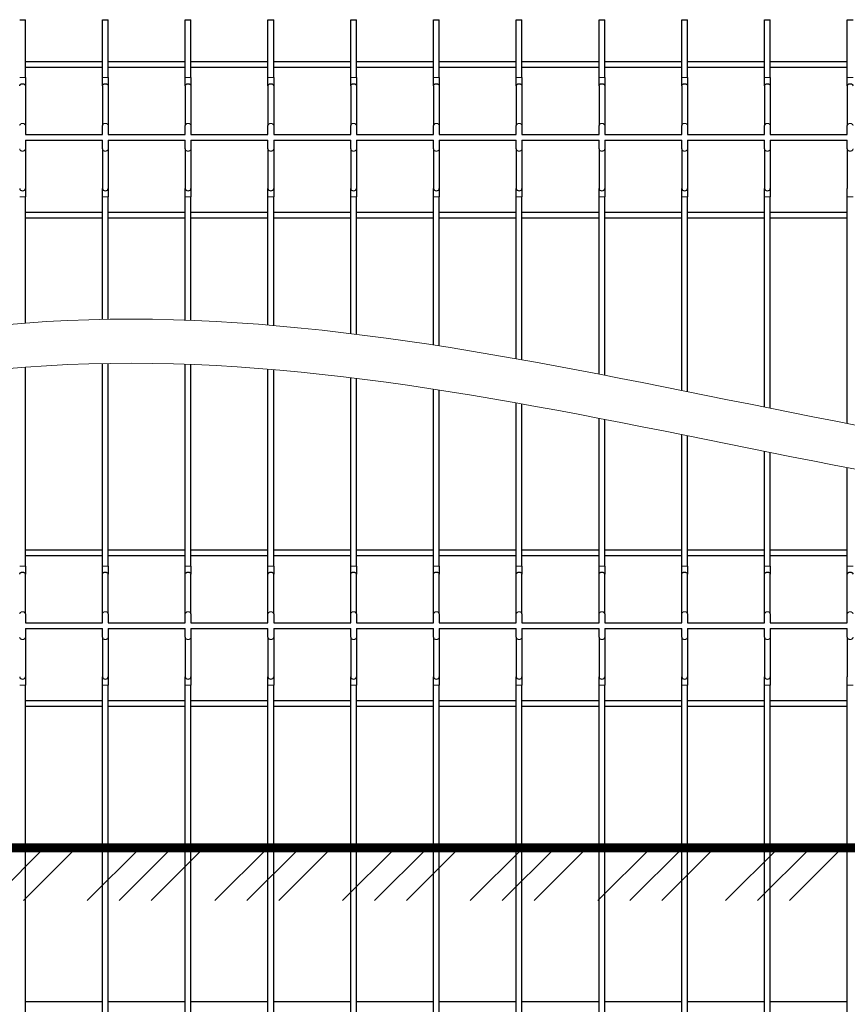
# Model space of a CAD drawing. Units: millimetres. Extents: x 0 to 420, y 0 to 297.
# Drawn here: x 62 to 90, y 126 to 158 of the extents above; entities that cross this region are included whole.
import ezdxf

# ---------------------------------------------------------------- set-up
doc = ezdxf.new("R2010")
doc.units = ezdxf.units.MM
for name, pattern in [('K5LT32768', [0]), ('K5LT_BASIC', [0]), ('K5LT_THIN', [0]), ('K5LT_THIN_INCLUDED_TO_HATCHING', [0])]:
    doc.linetypes.add(name, pattern=pattern)
doc.layers.add('Системный слой (1)', color=7, linetype='Continuous', true_color=0x909090)

# ---------------------------------------------------------------- blocks, each defined once
blk = doc.blocks.new('U8')
at = {"layer": 'Системный слой (1)', "color": 7, "linetype": 'K5LT32768', "lineweight": 9}
for p, q in [((61.456, 129.067), (63.213, 130.823)), ((62.517, 129.067), (64.273, 130.823)), ((64.638, 129.067), (66.394, 130.823)), ((65.699, 129.067), (67.455, 130.823)), ((66.76, 129.067), (68.516, 130.823)), ((68.881, 129.067), (70.637, 130.823)), ((69.942, 129.067), (71.698, 130.823)), ((71.002, 129.067), (72.758, 130.823)), ((73.124, 129.067), (74.88, 130.823)), ((74.184, 129.067), (75.94, 130.823)), ((75.245, 129.067), (77.001, 130.823)), ((77.366, 129.067), (79.122, 130.823)), ((78.427, 129.067), (80.183, 130.823)), ((79.488, 129.067), (81.244, 130.823)), ((81.609, 129.067), (83.365, 130.823)), ((82.67, 129.067), (84.426, 130.823)), ((83.73, 129.067), (85.486, 130.823)), ((85.852, 129.067), (87.608, 130.823)), ((86.912, 129.067), (88.668, 130.823)), ((87.973, 129.067), (89.729, 130.823))]:
    blk.add_line(p, q, dxfattribs=at)

msp = doc.modelspace()

# ---------------------------------------------------------------- linework, layer by layer
at = {"layer": 'Системный слой (1)', "color": 5, "linetype": 'K5LT_BASIC', "lineweight": 30, "true_color": 0x0000ff}
for p, q in [((62.395, 158.33), (62.585, 158.33)), ((62.585, 156.405), (62.585, 158.33)), ((65.145, 156.405), (65.145, 158.33)), ((65.145, 158.33), (65.335, 158.33)), ((65.335, 156.405), (65.335, 158.33)), ((67.895, 156.405), (67.895, 158.33)), ((67.895, 158.33), (68.085, 158.33)), ((68.085, 156.405), (68.085, 158.33)), ((70.645, 156.405), (70.645, 158.33)), ((70.645, 158.33), (70.835, 158.33)), ((70.835, 156.405), (70.835, 158.33)), ((73.395, 156.405), (73.395, 158.33)), ((73.395, 158.33), (73.585, 158.33)), ((73.585, 156.405), (73.585, 158.33)), ((76.145, 156.405), (76.145, 158.33)), ((76.145, 158.33), (76.335, 158.33)), ((76.335, 156.405), (76.335, 158.33)), ((78.895, 156.405), (78.895, 158.33)), ((78.895, 158.33), (79.085, 158.33)), ((79.085, 156.405), (79.085, 158.33)), ((81.645, 156.405), (81.645, 158.33)), ((81.645, 158.33), (81.835, 158.33)), ((81.835, 156.405), (81.835, 158.33)), ((84.395, 156.405), (84.395, 158.33)), ((84.395, 158.33), (84.585, 158.33)), ((84.585, 156.405), (84.585, 158.33)), ((87.145, 156.405), (87.145, 158.33)), ((87.145, 158.33), (87.335, 158.33)), ((87.335, 156.405), (87.335, 158.33)), ((89.895, 156.405), (89.895, 158.33)), ((89.895, 158.33), (90.085, 158.33)), ((62.585, 156.94), (65.145, 156.94)), ((62.585, 156.75), (65.145, 156.75)), ((65.335, 156.94), (67.895, 156.94)), ((65.335, 156.75), (67.895, 156.75)), ((68.085, 156.94), (70.645, 156.94)), ((68.085, 156.75), (70.645, 156.75)), ((70.835, 156.94), (73.395, 156.94)), ((70.835, 156.75), (73.395, 156.75)), ((73.585, 156.94), (76.145, 156.94)), ((73.585, 156.75), (76.145, 156.75)), ((76.335, 156.94), (78.895, 156.94)), ((76.335, 156.75), (78.895, 156.75)), ((79.085, 156.94), (81.645, 156.94)), ((79.085, 156.75), (81.645, 156.75)), ((81.835, 156.94), (84.395, 156.94)), ((81.835, 156.75), (84.395, 156.75)), ((84.585, 156.94), (87.145, 156.94)), ((84.585, 156.75), (87.145, 156.75)), ((87.335, 156.94), (89.895, 156.94)), ((87.335, 156.75), (89.895, 156.75)), ((62.585, 156.405), (62.585, 156.131)), ((65.145, 156.131), (65.145, 156.405)), ((65.335, 156.405), (65.335, 156.131)), ((67.895, 156.131), (67.895, 156.405)), ((68.085, 156.405), (68.085, 156.131)), ((70.645, 156.131), (70.645, 156.405)), ((70.835, 156.405), (70.835, 156.131)), ((73.395, 156.131), (73.395, 156.405)), ((73.585, 156.405), (73.585, 156.131)), ((76.145, 156.131), (76.145, 156.405)), ((76.335, 156.405), (76.335, 156.131)), ((78.895, 156.131), (78.895, 156.405)), ((79.085, 156.405), (79.085, 156.131)), ((81.645, 156.131), (81.645, 156.405)), ((81.835, 156.405), (81.835, 156.131)), ((84.395, 156.131), (84.395, 156.405)), ((84.585, 156.405), (84.585, 156.131)), ((87.145, 156.131), (87.145, 156.405)), ((87.335, 156.405), (87.335, 156.131)), ((89.895, 156.131), (89.895, 156.405)), ((62.585, 156.131), (62.585, 154.813)), ((65.145, 156.131), (65.145, 154.813)), ((65.335, 156.131), (65.335, 154.813)), ((67.895, 156.131), (67.895, 154.813)), ((68.085, 156.131), (68.085, 154.813)), ((70.645, 156.131), (70.645, 154.813)), ((70.835, 156.131), (70.835, 154.813)), ((73.395, 156.131), (73.395, 154.813)), ((73.585, 156.131), (73.585, 154.813)), ((76.145, 156.131), (76.145, 154.813)), ((76.335, 156.131), (76.335, 154.813)), ((78.895, 156.131), (78.895, 154.813)), ((79.085, 156.131), (79.085, 154.813)), ((81.645, 156.131), (81.645, 154.813)), ((81.835, 156.131), (81.835, 154.813)), ((84.395, 156.131), (84.395, 154.813)), ((84.585, 156.131), (84.585, 154.813)), ((87.145, 156.131), (87.145, 154.813)), ((87.335, 156.131), (87.335, 154.813)), ((89.895, 156.131), (89.895, 154.813)), ((62.585, 154.813), (62.585, 154.52)), ((65.145, 154.52), (65.145, 154.813)), ((65.335, 154.813), (65.335, 154.52)), ((67.895, 154.52), (67.895, 154.813)), ((68.085, 154.813), (68.085, 154.52)), ((70.645, 154.52), (70.645, 154.813)), ((70.835, 154.813), (70.835, 154.52)), ((73.395, 154.52), (73.395, 154.813)), ((73.585, 154.813), (73.585, 154.52)), ((76.145, 154.52), (76.145, 154.813)), ((76.335, 154.813), (76.335, 154.52)), ((78.895, 154.52), (78.895, 154.813)), ((79.085, 154.813), (79.085, 154.52)), ((81.645, 154.52), (81.645, 154.813)), ((81.835, 154.813), (81.835, 154.52)), ((84.395, 154.52), (84.395, 154.813)), ((84.585, 154.813), (84.585, 154.52)), ((87.145, 154.52), (87.145, 154.813)), ((87.335, 154.813), (87.335, 154.52)), ((89.895, 154.52), (89.895, 154.813)), ((62.585, 154.52), (65.145, 154.52)), ((65.335, 154.52), (67.895, 154.52)), ((68.085, 154.52), (70.645, 154.52)), ((70.835, 154.52), (73.395, 154.52)), ((73.585, 154.52), (76.145, 154.52)), ((76.335, 154.52), (78.895, 154.52)), ((79.085, 154.52), (81.645, 154.52)), ((81.835, 154.52), (84.395, 154.52)), ((84.585, 154.52), (87.145, 154.52)), ((87.335, 154.52), (89.895, 154.52)), ((62.585, 154.33), (62.585, 154.037)), ((62.585, 154.33), (65.145, 154.33)), ((65.145, 154.037), (65.145, 154.33)), ((65.335, 154.33), (67.895, 154.33)), ((65.335, 154.33), (65.335, 154.037)), ((67.895, 154.037), (67.895, 154.33)), ((68.085, 154.33), (70.645, 154.33)), ((68.085, 154.33), (68.085, 154.037)), ((70.645, 154.037), (70.645, 154.33)), ((70.835, 154.33), (70.835, 154.037)), ((70.835, 154.33), (73.395, 154.33)), ((73.395, 154.037), (73.395, 154.33)), ((73.585, 154.33), (73.585, 154.037)), ((73.585, 154.33), (76.145, 154.33)), ((76.145, 154.037), (76.145, 154.33)), ((76.335, 154.33), (76.335, 154.037)), ((76.335, 154.33), (78.895, 154.33)), ((78.895, 154.037), (78.895, 154.33)), ((79.085, 154.33), (81.645, 154.33)), ((79.085, 154.33), (79.085, 154.037)), ((81.645, 154.037), (81.645, 154.33)), ((81.835, 154.33), (84.395, 154.33)), ((81.835, 154.33), (81.835, 154.037)), ((84.395, 154.037), (84.395, 154.33)), ((84.585, 154.33), (84.585, 154.037)), ((84.585, 154.33), (87.145, 154.33)), ((87.145, 154.037), (87.145, 154.33)), ((87.335, 154.33), (89.895, 154.33)), ((87.335, 154.33), (87.335, 154.037)), ((89.895, 154.037), (89.895, 154.33)), ((62.585, 154.037), (62.585, 152.719)), ((65.145, 154.037), (65.145, 152.719)), ((65.335, 154.037), (65.335, 152.719)), ((67.895, 154.037), (67.895, 152.719)), ((68.085, 154.037), (68.085, 152.719)), ((70.645, 154.037), (70.645, 152.719)), ((70.835, 154.037), (70.835, 152.719)), ((73.395, 154.037), (73.395, 152.719)), ((73.585, 154.037), (73.585, 152.719)), ((76.145, 154.037), (76.145, 152.719)), ((76.335, 154.037), (76.335, 152.719)), ((78.895, 154.037), (78.895, 152.719)), ((79.085, 154.037), (79.085, 152.719)), ((81.645, 154.037), (81.645, 152.719)), ((81.835, 154.037), (81.835, 152.719)), ((84.395, 154.037), (84.395, 152.719)), ((84.585, 154.037), (84.585, 152.719)), ((87.145, 154.037), (87.145, 152.719)), ((87.335, 154.037), (87.335, 152.719)), ((89.895, 154.037), (89.895, 152.719)), ((62.585, 152.719), (62.585, 152.445)), ((62.585, 148.251), (62.585, 152.445)), ((65.145, 152.445), (65.145, 152.719)), ((65.145, 148.375), (65.145, 152.445)), ((65.335, 152.719), (65.335, 152.445)), ((65.335, 148.378), (65.335, 152.445)), ((67.895, 152.445), (67.895, 152.719)), ((67.895, 148.351), (67.895, 152.445)), ((68.085, 152.719), (68.085, 152.445)), ((68.085, 148.344), (68.085, 152.445)), ((70.645, 152.445), (70.645, 152.719)), ((70.645, 148.186), (70.645, 152.445)), ((70.835, 152.719), (70.835, 152.445)), ((70.835, 148.17), (70.835, 152.445)), ((73.395, 152.445), (73.395, 152.719)), ((73.395, 147.902), (73.395, 152.445)), ((73.585, 152.719), (73.585, 152.445)), ((73.585, 147.879), (73.585, 152.445)), ((76.145, 152.445), (76.145, 152.719)), ((76.145, 147.522), (76.145, 152.445)), ((76.335, 152.719), (76.335, 152.445)), ((76.335, 147.492), (76.335, 152.445)), ((78.895, 152.445), (78.895, 152.719)), ((78.895, 147.066), (78.895, 152.445)), ((79.085, 152.719), (79.085, 152.445)), ((79.085, 147.032), (79.085, 152.445)), ((81.645, 152.445), (81.645, 152.719)), ((81.645, 146.556), (81.645, 152.445)), ((81.835, 152.719), (81.835, 152.445)), ((81.835, 146.519), (81.835, 152.445)), ((84.395, 152.445), (84.395, 152.719)), ((84.395, 146.013), (84.395, 152.445)), ((84.585, 152.719), (84.585, 152.445)), ((84.585, 145.975), (84.585, 152.445)), ((87.145, 152.445), (87.145, 152.719)), ((87.145, 145.459), (87.145, 152.445)), ((87.335, 152.719), (87.335, 152.445)), ((87.335, 145.421), (87.335, 152.445)), ((89.895, 152.445), (89.895, 152.719)), ((89.895, 144.915), (89.895, 152.445)), ((62.585, 151.94), (65.145, 151.94)), ((65.335, 151.94), (67.895, 151.94)), ((68.085, 151.94), (70.645, 151.94)), ((70.835, 151.94), (73.395, 151.94)), ((73.585, 151.94), (76.145, 151.94)), ((76.335, 151.94), (78.895, 151.94)), ((79.085, 151.94), (81.645, 151.94)), ((81.835, 151.94), (84.395, 151.94)), ((84.585, 151.94), (87.145, 151.94)), ((87.335, 151.94), (89.895, 151.94)), ((62.585, 151.75), (65.145, 151.75)), ((65.335, 151.75), (67.895, 151.75)), ((68.085, 151.75), (70.645, 151.75)), ((70.835, 151.75), (73.395, 151.75)), ((73.585, 151.75), (76.145, 151.75)), ((76.335, 151.75), (78.895, 151.75)), ((79.085, 151.75), (81.645, 151.75)), ((81.835, 151.75), (84.395, 151.75)), ((84.585, 151.75), (87.145, 151.75)), ((87.335, 151.75), (89.895, 151.75)), ((65.145, 140.182), (65.145, 146.909)), ((65.335, 140.182), (65.335, 146.912)), ((67.895, 140.182), (67.895, 146.885)), ((68.085, 140.182), (68.085, 146.878)), ((62.585, 140.182), (62.585, 146.785)), ((70.645, 140.182), (70.645, 146.72)), ((70.835, 140.182), (70.835, 146.704)), ((73.395, 140.182), (73.395, 146.436)), ((73.585, 140.182), (73.585, 146.413)), ((76.145, 140.182), (76.145, 146.055)), ((76.335, 140.182), (76.335, 146.026)), ((78.895, 140.182), (78.895, 145.599)), ((79.085, 140.182), (79.085, 145.566)), ((81.645, 140.182), (81.645, 145.089)), ((81.835, 140.182), (81.835, 145.053)), ((84.395, 140.182), (84.395, 144.547)), ((84.585, 140.182), (84.585, 144.509)), ((87.145, 140.182), (87.145, 143.993)), ((87.335, 140.182), (87.335, 143.955)), ((89.895, 140.182), (89.895, 143.448)), ((62.585, 140.717), (65.145, 140.717)), ((65.335, 140.717), (67.895, 140.717)), ((68.085, 140.717), (70.645, 140.717)), ((70.835, 140.717), (73.395, 140.717)), ((73.585, 140.717), (76.145, 140.717)), ((76.335, 140.717), (78.895, 140.717)), ((79.085, 140.717), (81.645, 140.717)), ((81.835, 140.717), (84.395, 140.717)), ((84.585, 140.717), (87.145, 140.717)), ((87.335, 140.717), (89.895, 140.717)), ((62.585, 140.527), (65.145, 140.527)), ((65.335, 140.527), (67.895, 140.527)), ((68.085, 140.527), (70.645, 140.527)), ((70.835, 140.527), (73.395, 140.527)), ((73.585, 140.527), (76.145, 140.527)), ((76.335, 140.527), (78.895, 140.527)), ((79.085, 140.527), (81.645, 140.527)), ((81.835, 140.527), (84.395, 140.527)), ((84.585, 140.527), (87.145, 140.527)), ((87.335, 140.527), (89.895, 140.527)), ((62.585, 140.182), (62.585, 139.908)), ((65.145, 139.908), (65.145, 140.182)), ((65.335, 140.182), (65.335, 139.908)), ((67.895, 139.908), (67.895, 140.182)), ((68.085, 140.182), (68.085, 139.908)), ((70.645, 139.908), (70.645, 140.182)), ((70.835, 140.182), (70.835, 139.908)), ((73.395, 139.908), (73.395, 140.182)), ((73.585, 140.182), (73.585, 139.908)), ((76.145, 139.908), (76.145, 140.182)), ((76.335, 140.182), (76.335, 139.908)), ((78.895, 139.908), (78.895, 140.182)), ((79.085, 140.182), (79.085, 139.908)), ((81.645, 139.908), (81.645, 140.182)), ((81.835, 140.182), (81.835, 139.908)), ((84.395, 139.908), (84.395, 140.182)), ((84.585, 140.182), (84.585, 139.908)), ((87.145, 139.908), (87.145, 140.182)), ((87.335, 140.182), (87.335, 139.908)), ((89.895, 139.908), (89.895, 140.182)), ((62.585, 138.59), (62.585, 139.908)), ((65.145, 138.59), (65.145, 139.908)), ((65.335, 138.59), (65.335, 139.908)), ((67.895, 138.59), (67.895, 139.908)), ((68.085, 138.59), (68.085, 139.908)), ((70.645, 138.59), (70.645, 139.908)), ((70.835, 138.59), (70.835, 139.908)), ((73.395, 138.59), (73.395, 139.908)), ((73.585, 138.59), (73.585, 139.908)), ((76.145, 138.59), (76.145, 139.908)), ((76.335, 138.59), (76.335, 139.908)), ((78.895, 138.59), (78.895, 139.908)), ((79.085, 138.59), (79.085, 139.908)), ((81.645, 138.59), (81.645, 139.908)), ((81.835, 138.59), (81.835, 139.908)), ((84.395, 138.59), (84.395, 139.908)), ((84.585, 138.59), (84.585, 139.908)), ((87.145, 138.59), (87.145, 139.908)), ((87.335, 138.59), (87.335, 139.908)), ((89.895, 138.59), (89.895, 139.908)), ((62.585, 138.59), (62.585, 138.297)), ((65.145, 138.297), (65.145, 138.59)), ((65.335, 138.59), (65.335, 138.297)), ((67.895, 138.297), (67.895, 138.59)), ((68.085, 138.59), (68.085, 138.297)), ((70.645, 138.297), (70.645, 138.59)), ((70.835, 138.59), (70.835, 138.297)), ((73.395, 138.297), (73.395, 138.59)), ((73.585, 138.59), (73.585, 138.297)), ((76.145, 138.297), (76.145, 138.59)), ((76.335, 138.59), (76.335, 138.297)), ((78.895, 138.297), (78.895, 138.59)), ((79.085, 138.59), (79.085, 138.297)), ((81.645, 138.297), (81.645, 138.59)), ((81.835, 138.59), (81.835, 138.297)), ((84.395, 138.297), (84.395, 138.59)), ((84.585, 138.59), (84.585, 138.297)), ((87.145, 138.297), (87.145, 138.59)), ((87.335, 138.59), (87.335, 138.297)), ((89.895, 138.297), (89.895, 138.59)), ((62.585, 138.297), (65.145, 138.297)), ((62.585, 138.107), (62.585, 137.814)), ((62.585, 138.107), (65.145, 138.107)), ((65.145, 137.814), (65.145, 138.107)), ((65.335, 138.297), (67.895, 138.297)), ((65.335, 138.107), (67.895, 138.107)), ((65.335, 138.107), (65.335, 137.814)), ((67.895, 137.814), (67.895, 138.107)), ((68.085, 138.297), (70.645, 138.297)), ((68.085, 138.107), (70.645, 138.107)), ((68.085, 138.107), (68.085, 137.814)), ((70.645, 137.814), (70.645, 138.107)), ((70.835, 138.297), (73.395, 138.297)), ((70.835, 138.107), (70.835, 137.814)), ((70.835, 138.107), (73.395, 138.107)), ((73.395, 137.814), (73.395, 138.107)), ((73.585, 138.297), (76.145, 138.297)), ((73.585, 138.107), (73.585, 137.814)), ((73.585, 138.107), (76.145, 138.107)), ((76.145, 137.814), (76.145, 138.107)), ((76.335, 138.297), (78.895, 138.297)), ((76.335, 138.107), (76.335, 137.814)), ((76.335, 138.107), (78.895, 138.107)), ((78.895, 137.814), (78.895, 138.107)), ((79.085, 138.297), (81.645, 138.297)), ((79.085, 138.107), (81.645, 138.107)), ((79.085, 138.107), (79.085, 137.814)), ((81.645, 137.814), (81.645, 138.107)), ((81.835, 138.297), (84.395, 138.297)), ((81.835, 138.107), (84.395, 138.107)), ((81.835, 138.107), (81.835, 137.814)), ((84.395, 137.814), (84.395, 138.107)), ((84.585, 138.297), (87.145, 138.297)), ((84.585, 138.107), (84.585, 137.814)), ((84.585, 138.107), (87.145, 138.107)), ((87.145, 137.814), (87.145, 138.107)), ((87.335, 138.297), (89.895, 138.297)), ((87.335, 138.107), (89.895, 138.107)), ((87.335, 138.107), (87.335, 137.814)), ((89.895, 137.814), (89.895, 138.107)), ((62.585, 137.814), (62.585, 136.496)), ((65.145, 137.814), (65.145, 136.496)), ((65.335, 137.814), (65.335, 136.496)), ((67.895, 137.814), (67.895, 136.496)), ((68.085, 137.814), (68.085, 136.496)), ((70.645, 137.814), (70.645, 136.496)), ((70.835, 137.814), (70.835, 136.496)), ((73.395, 137.814), (73.395, 136.496)), ((73.585, 137.814), (73.585, 136.496)), ((76.145, 137.814), (76.145, 136.496)), ((76.335, 137.814), (76.335, 136.496)), ((78.895, 137.814), (78.895, 136.496)), ((79.085, 137.814), (79.085, 136.496)), ((81.645, 137.814), (81.645, 136.496)), ((81.835, 137.814), (81.835, 136.496)), ((84.395, 137.814), (84.395, 136.496)), ((84.585, 137.814), (84.585, 136.496)), ((87.145, 137.814), (87.145, 136.496)), ((87.335, 137.814), (87.335, 136.496)), ((89.895, 137.814), (89.895, 136.496)), ((62.585, 136.496), (62.585, 136.222)), ((65.145, 136.222), (65.145, 136.496)), ((65.335, 136.496), (65.335, 136.222)), ((67.895, 136.222), (67.895, 136.496)), ((68.085, 136.496), (68.085, 136.222)), ((70.645, 136.222), (70.645, 136.496)), ((70.835, 136.496), (70.835, 136.222)), ((73.395, 136.222), (73.395, 136.496)), ((73.585, 136.496), (73.585, 136.222)), ((76.145, 136.222), (76.145, 136.496)), ((76.335, 136.496), (76.335, 136.222)), ((78.895, 136.222), (78.895, 136.496)), ((79.085, 136.496), (79.085, 136.222)), ((81.645, 136.222), (81.645, 136.496)), ((81.835, 136.496), (81.835, 136.222)), ((84.395, 136.222), (84.395, 136.496)), ((84.585, 136.496), (84.585, 136.222)), ((87.145, 136.222), (87.145, 136.496)), ((87.335, 136.496), (87.335, 136.222)), ((89.895, 136.222), (89.895, 136.496)), ((62.585, 105.182), (62.585, 136.222)), ((65.145, 105.182), (65.145, 136.222)), ((65.335, 105.182), (65.335, 136.222)), ((67.895, 105.182), (67.895, 136.222)), ((68.085, 105.182), (68.085, 136.222)), ((70.645, 105.182), (70.645, 136.222)), ((70.835, 105.182), (70.835, 136.222)), ((73.395, 105.182), (73.395, 136.222)), ((73.585, 105.182), (73.585, 136.222)), ((76.145, 105.182), (76.145, 136.222)), ((76.335, 105.182), (76.335, 136.222)), ((78.895, 105.182), (78.895, 136.222)), ((79.085, 105.182), (79.085, 136.222)), ((81.645, 105.182), (81.645, 136.222)), ((81.835, 105.182), (81.835, 136.222)), ((84.395, 105.182), (84.395, 136.222)), ((84.585, 105.182), (84.585, 136.222)), ((87.145, 105.182), (87.145, 136.222)), ((87.335, 105.182), (87.335, 136.222)), ((89.895, 105.182), (89.895, 136.222)), ((62.585, 135.717), (65.145, 135.717)), ((62.585, 135.527), (65.145, 135.527)), ((65.335, 135.717), (67.895, 135.717)), ((65.335, 135.527), (67.895, 135.527)), ((68.085, 135.717), (70.645, 135.717)), ((68.085, 135.527), (70.645, 135.527)), ((70.835, 135.717), (73.395, 135.717)), ((70.835, 135.527), (73.395, 135.527)), ((73.585, 135.717), (76.145, 135.717)), ((73.585, 135.527), (76.145, 135.527)), ((76.335, 135.717), (78.895, 135.717)), ((76.335, 135.527), (78.895, 135.527)), ((79.085, 135.717), (81.645, 135.717)), ((79.085, 135.527), (81.645, 135.527)), ((81.835, 135.717), (84.395, 135.717)), ((81.835, 135.527), (84.395, 135.527)), ((84.585, 135.717), (87.145, 135.717)), ((84.585, 135.527), (87.145, 135.527)), ((87.335, 135.717), (89.895, 135.717)), ((87.335, 135.527), (89.895, 135.527)), ((43.969, 130.823), (169.007, 130.823)), ((62.585, 125.717), (65.145, 125.717)), ((65.335, 125.717), (67.895, 125.717)), ((68.085, 125.717), (70.645, 125.717)), ((70.835, 125.717), (73.395, 125.717)), ((73.585, 125.717), (76.145, 125.717)), ((76.335, 125.717), (78.895, 125.717)), ((79.085, 125.717), (81.645, 125.717)), ((81.835, 125.717), (84.395, 125.717)), ((84.585, 125.717), (87.145, 125.717)), ((87.335, 125.717), (89.895, 125.717))]:
    msp.add_line(p, q, dxfattribs=at)
at = {"layer": 'Системный слой (1)', "color": 7, "linetype": 'K5LT_THIN', "lineweight": 9}
for p, q in [((62.395, 156.405), (62.585, 156.405)), ((65.145, 156.405), (65.335, 156.405)), ((67.895, 156.405), (68.085, 156.405)), ((70.645, 156.405), (70.835, 156.405)), ((73.395, 156.405), (73.585, 156.405)), ((76.145, 156.405), (76.335, 156.405)), ((78.895, 156.405), (79.085, 156.405)), ((81.645, 156.405), (81.835, 156.405)), ((84.395, 156.405), (84.585, 156.405)), ((87.145, 156.405), (87.335, 156.405)), ((89.895, 156.405), (90.085, 156.405)), ((62.395, 152.445), (62.585, 152.445)), ((65.145, 152.445), (65.335, 152.445)), ((67.895, 152.445), (68.085, 152.445)), ((70.645, 152.445), (70.835, 152.445)), ((73.395, 152.445), (73.585, 152.445)), ((76.145, 152.445), (76.335, 152.445)), ((78.895, 152.445), (79.085, 152.445)), ((81.645, 152.445), (81.835, 152.445)), ((84.395, 152.445), (84.585, 152.445)), ((87.145, 152.445), (87.335, 152.445)), ((89.895, 152.445), (90.085, 152.445)), ((62.395, 140.182), (62.585, 140.182)), ((65.145, 140.182), (65.335, 140.182)), ((67.895, 140.182), (68.085, 140.182)), ((70.645, 140.182), (70.835, 140.182)), ((73.395, 140.182), (73.585, 140.182)), ((76.145, 140.182), (76.335, 140.182)), ((78.895, 140.182), (79.085, 140.182)), ((81.645, 140.182), (81.835, 140.182)), ((84.395, 140.182), (84.585, 140.182)), ((87.145, 140.182), (87.335, 140.182)), ((89.895, 140.182), (90.085, 140.182)), ((62.395, 136.222), (62.585, 136.222)), ((65.145, 136.222), (65.335, 136.222)), ((67.895, 136.222), (68.085, 136.222)), ((70.645, 136.222), (70.835, 136.222)), ((73.395, 136.222), (73.585, 136.222)), ((76.145, 136.222), (76.335, 136.222)), ((78.895, 136.222), (79.085, 136.222)), ((81.645, 136.222), (81.835, 136.222)), ((84.395, 136.222), (84.585, 136.222)), ((87.145, 136.222), (87.335, 136.222)), ((89.895, 136.222), (90.085, 136.222))]:
    msp.add_line(p, q, dxfattribs=at)
at = {"layer": 'Системный слой (1)', "color": 5, "linetype": 'K5LT_BASIC', "true_color": 0x0000ff, "const_width": 0.3}
msp.add_lwpolyline([(43.969, 130.823), (169.007, 130.823)], dxfattribs=at)
at = {"layer": 'Системный слой (1)', "color": 7, "linetype": 'K5LT_THIN', "lineweight": 9}
for centre in [(62.49, 154.813), (65.24, 154.813), (67.99, 154.813), (70.74, 154.813), (73.49, 154.813), (76.24, 154.813), (78.99, 154.813), (81.74, 154.813), (84.49, 154.813), (87.24, 154.813), (89.99, 154.813), (62.49, 138.59), (65.24, 138.59), (67.99, 138.59), (70.74, 138.59), (73.49, 138.59), (76.24, 138.59), (78.99, 138.59), (81.74, 138.59), (84.49, 138.59), (87.24, 138.59), (89.99, 138.59)]:
    msp.add_ellipse(centre, major_axis=(-0.095, 0), ratio=0.768329, start_param=3.141593, end_param=6.283185, dxfattribs=at)
at = {"layer": 'Системный слой (1)', "color": 5, "linetype": 'K5LT_BASIC', "lineweight": 30, "true_color": 0x0000ff}
for centre in [(62.49, 152.719), (65.24, 152.719), (67.99, 152.719), (70.74, 152.719), (73.49, 152.719), (76.24, 152.719), (78.99, 152.719), (81.74, 152.719), (84.49, 152.719), (87.24, 152.719), (62.49, 136.496), (65.24, 136.496), (67.99, 136.496), (70.74, 136.496), (73.49, 136.496), (76.24, 136.496), (78.99, 136.496), (81.74, 136.496), (84.49, 136.496), (87.24, 136.496)]:
    msp.add_ellipse(centre, major_axis=(0.095, 0), ratio=0.754823, start_param=3.141593, end_param=6.283185, dxfattribs=at)
for points in [[(62.395, 156.131), (62.395, 156.134), (62.395, 156.141), (62.398, 156.151), (62.403, 156.16), (62.409, 156.169), (62.417, 156.177), (62.427, 156.185), (62.437, 156.191), (62.449, 156.196), (62.462, 156.199), (62.475, 156.202), (62.488, 156.203), (62.502, 156.202), (62.515, 156.2), (62.528, 156.196), (62.54, 156.192), (62.551, 156.186), (62.56, 156.179), (62.569, 156.171), (62.575, 156.162), (62.58, 156.152), (62.584, 156.142), (62.585, 156.135), (62.585, 156.131)], [(65.145, 156.131), (65.145, 156.134), (65.145, 156.141), (65.148, 156.151), (65.153, 156.16), (65.159, 156.169), (65.167, 156.177), (65.177, 156.185), (65.187, 156.191), (65.199, 156.196), (65.212, 156.199), (65.225, 156.202), (65.238, 156.203), (65.252, 156.202), (65.265, 156.2), (65.278, 156.196), (65.29, 156.192), (65.301, 156.186), (65.31, 156.179), (65.319, 156.171), (65.325, 156.162), (65.33, 156.152), (65.334, 156.142), (65.335, 156.135), (65.335, 156.131)], [(67.895, 156.131), (67.895, 156.134), (67.895, 156.141), (67.898, 156.151), (67.903, 156.16), (67.909, 156.169), (67.917, 156.177), (67.927, 156.185), (67.937, 156.191), (67.949, 156.196), (67.962, 156.199), (67.975, 156.202), (67.988, 156.203), (68.002, 156.202), (68.015, 156.2), (68.028, 156.196), (68.04, 156.192), (68.051, 156.186), (68.06, 156.179), (68.069, 156.171), (68.075, 156.162), (68.08, 156.152), (68.084, 156.142), (68.085, 156.135), (68.085, 156.131)], [(70.645, 156.131), (70.645, 156.134), (70.645, 156.141), (70.648, 156.151), (70.653, 156.16), (70.659, 156.169), (70.667, 156.177), (70.677, 156.185), (70.687, 156.191), (70.699, 156.196), (70.712, 156.199), (70.725, 156.202), (70.738, 156.203), (70.752, 156.202), (70.765, 156.2), (70.778, 156.196), (70.79, 156.192), (70.801, 156.186), (70.81, 156.179), (70.819, 156.171), (70.825, 156.162), (70.83, 156.152), (70.834, 156.142), (70.835, 156.135), (70.835, 156.131)], [(73.395, 156.131), (73.395, 156.134), (73.395, 156.141), (73.398, 156.151), (73.403, 156.16), (73.409, 156.169), (73.417, 156.177), (73.427, 156.185), (73.437, 156.191), (73.449, 156.196), (73.462, 156.199), (73.475, 156.202), (73.488, 156.203), (73.502, 156.202), (73.515, 156.2), (73.528, 156.196), (73.54, 156.192), (73.551, 156.186), (73.56, 156.179), (73.569, 156.171), (73.575, 156.162), (73.58, 156.152), (73.584, 156.142), (73.585, 156.135), (73.585, 156.131)], [(76.145, 156.131), (76.145, 156.134), (76.145, 156.141), (76.148, 156.151), (76.153, 156.16), (76.159, 156.169), (76.167, 156.177), (76.177, 156.185), (76.187, 156.191), (76.199, 156.196), (76.212, 156.199), (76.225, 156.202), (76.238, 156.203), (76.252, 156.202), (76.265, 156.2), (76.278, 156.196), (76.29, 156.192), (76.301, 156.186), (76.31, 156.179), (76.319, 156.171), (76.325, 156.162), (76.33, 156.152), (76.334, 156.142), (76.335, 156.135), (76.335, 156.131)], [(78.895, 156.131), (78.895, 156.134), (78.895, 156.141), (78.898, 156.151), (78.903, 156.16), (78.909, 156.169), (78.917, 156.177), (78.927, 156.185), (78.937, 156.191), (78.949, 156.196), (78.962, 156.199), (78.975, 156.202), (78.988, 156.203), (79.002, 156.202), (79.015, 156.2), (79.028, 156.196), (79.04, 156.192), (79.051, 156.186), (79.06, 156.179), (79.069, 156.171), (79.075, 156.162), (79.08, 156.152), (79.084, 156.142), (79.085, 156.135), (79.085, 156.131)], [(81.645, 156.131), (81.645, 156.134), (81.645, 156.141), (81.648, 156.151), (81.653, 156.16), (81.659, 156.169), (81.667, 156.177), (81.677, 156.185), (81.687, 156.191), (81.699, 156.196), (81.712, 156.199), (81.725, 156.202), (81.738, 156.203), (81.752, 156.202), (81.765, 156.2), (81.778, 156.196), (81.79, 156.192), (81.801, 156.186), (81.81, 156.179), (81.819, 156.171), (81.825, 156.162), (81.83, 156.152), (81.834, 156.142), (81.835, 156.135), (81.835, 156.131)], [(84.395, 156.131), (84.395, 156.134), (84.395, 156.141), (84.398, 156.151), (84.403, 156.16), (84.409, 156.169), (84.417, 156.177), (84.427, 156.185), (84.437, 156.191), (84.449, 156.196), (84.462, 156.199), (84.475, 156.202), (84.488, 156.203), (84.502, 156.202), (84.515, 156.2), (84.528, 156.196), (84.54, 156.192), (84.551, 156.186), (84.56, 156.179), (84.569, 156.171), (84.575, 156.162), (84.58, 156.152), (84.584, 156.142), (84.585, 156.135), (84.585, 156.131)], [(87.145, 156.131), (87.145, 156.134), (87.145, 156.141), (87.148, 156.151), (87.153, 156.16), (87.159, 156.169), (87.167, 156.177), (87.177, 156.185), (87.187, 156.191), (87.199, 156.196), (87.212, 156.199), (87.225, 156.202), (87.238, 156.203), (87.252, 156.202), (87.265, 156.2), (87.278, 156.196), (87.29, 156.192), (87.301, 156.186), (87.31, 156.179), (87.319, 156.171), (87.325, 156.162), (87.33, 156.152), (87.334, 156.142), (87.335, 156.135), (87.335, 156.131)], [(89.895, 156.131), (89.895, 156.134), (89.895, 156.141), (89.898, 156.151), (89.903, 156.16), (89.909, 156.169), (89.917, 156.177), (89.927, 156.185), (89.937, 156.191), (89.949, 156.196), (89.962, 156.199), (89.975, 156.202), (89.988, 156.203), (90.002, 156.202), (90.015, 156.2), (90.028, 156.196), (90.04, 156.192), (90.051, 156.186), (90.06, 156.179), (90.069, 156.171), (90.075, 156.162), (90.08, 156.152), (90.084, 156.142), (90.085, 156.135), (90.085, 156.131)], [(62.395, 139.908), (62.395, 139.911), (62.395, 139.918), (62.398, 139.928), (62.403, 139.938), (62.409, 139.947), (62.417, 139.955), (62.427, 139.962), (62.437, 139.968), (62.449, 139.973), (62.462, 139.977), (62.475, 139.979), (62.488, 139.98), (62.502, 139.979), (62.515, 139.977), (62.528, 139.974), (62.54, 139.969), (62.551, 139.963), (62.56, 139.956), (62.569, 139.948), (62.575, 139.939), (62.58, 139.93), (62.584, 139.919), (62.585, 139.912), (62.585, 139.908)], [(65.145, 139.908), (65.145, 139.911), (65.145, 139.918), (65.148, 139.928), (65.153, 139.938), (65.159, 139.947), (65.167, 139.955), (65.177, 139.962), (65.187, 139.968), (65.199, 139.973), (65.212, 139.977), (65.225, 139.979), (65.238, 139.98), (65.252, 139.979), (65.265, 139.977), (65.278, 139.974), (65.29, 139.969), (65.301, 139.963), (65.31, 139.956), (65.319, 139.948), (65.325, 139.939), (65.33, 139.93), (65.334, 139.919), (65.335, 139.912), (65.335, 139.908)], [(67.895, 139.908), (67.895, 139.911), (67.895, 139.918), (67.898, 139.928), (67.903, 139.938), (67.909, 139.947), (67.917, 139.955), (67.927, 139.962), (67.937, 139.968), (67.949, 139.973), (67.962, 139.977), (67.975, 139.979), (67.988, 139.98), (68.002, 139.979), (68.015, 139.977), (68.028, 139.974), (68.04, 139.969), (68.051, 139.963), (68.06, 139.956), (68.069, 139.948), (68.075, 139.939), (68.08, 139.93), (68.084, 139.919), (68.085, 139.912), (68.085, 139.908)], [(70.645, 139.908), (70.645, 139.911), (70.645, 139.918), (70.648, 139.928), (70.653, 139.938), (70.659, 139.947), (70.667, 139.955), (70.677, 139.962), (70.687, 139.968), (70.699, 139.973), (70.712, 139.977), (70.725, 139.979), (70.738, 139.98), (70.752, 139.979), (70.765, 139.977), (70.778, 139.974), (70.79, 139.969), (70.801, 139.963), (70.81, 139.956), (70.819, 139.948), (70.825, 139.939), (70.83, 139.93), (70.834, 139.919), (70.835, 139.912), (70.835, 139.908)], [(73.395, 139.908), (73.395, 139.911), (73.395, 139.918), (73.398, 139.928), (73.403, 139.938), (73.409, 139.947), (73.417, 139.955), (73.427, 139.962), (73.437, 139.968), (73.449, 139.973), (73.462, 139.977), (73.475, 139.979), (73.488, 139.98), (73.502, 139.979), (73.515, 139.977), (73.528, 139.974), (73.54, 139.969), (73.551, 139.963), (73.56, 139.956), (73.569, 139.948), (73.575, 139.939), (73.58, 139.93), (73.584, 139.919), (73.585, 139.912), (73.585, 139.908)], [(76.145, 139.908), (76.145, 139.911), (76.145, 139.918), (76.148, 139.928), (76.153, 139.938), (76.159, 139.947), (76.167, 139.955), (76.177, 139.962), (76.187, 139.968), (76.199, 139.973), (76.212, 139.977), (76.225, 139.979), (76.238, 139.98), (76.252, 139.979), (76.265, 139.977), (76.278, 139.974), (76.29, 139.969), (76.301, 139.963), (76.31, 139.956), (76.319, 139.948), (76.325, 139.939), (76.33, 139.93), (76.334, 139.919), (76.335, 139.912), (76.335, 139.908)], [(78.895, 139.908), (78.895, 139.911), (78.895, 139.918), (78.898, 139.928), (78.903, 139.938), (78.909, 139.947), (78.917, 139.955), (78.927, 139.962), (78.937, 139.968), (78.949, 139.973), (78.962, 139.977), (78.975, 139.979), (78.988, 139.98), (79.002, 139.979), (79.015, 139.977), (79.028, 139.974), (79.04, 139.969), (79.051, 139.963), (79.06, 139.956), (79.069, 139.948), (79.075, 139.939), (79.08, 139.93), (79.084, 139.919), (79.085, 139.912), (79.085, 139.908)], [(81.645, 139.908), (81.645, 139.911), (81.645, 139.918), (81.648, 139.928), (81.653, 139.938), (81.659, 139.947), (81.667, 139.955), (81.677, 139.962), (81.687, 139.968), (81.699, 139.973), (81.712, 139.977), (81.725, 139.979), (81.738, 139.98), (81.752, 139.979), (81.765, 139.977), (81.778, 139.974), (81.79, 139.969), (81.801, 139.963), (81.81, 139.956), (81.819, 139.948), (81.825, 139.939), (81.83, 139.93), (81.834, 139.919), (81.835, 139.912), (81.835, 139.908)], [(84.395, 139.908), (84.395, 139.911), (84.395, 139.918), (84.398, 139.928), (84.403, 139.938), (84.409, 139.947), (84.417, 139.955), (84.427, 139.962), (84.437, 139.968), (84.449, 139.973), (84.462, 139.977), (84.475, 139.979), (84.488, 139.98), (84.502, 139.979), (84.515, 139.977), (84.528, 139.974), (84.54, 139.969), (84.551, 139.963), (84.56, 139.956), (84.569, 139.948), (84.575, 139.939), (84.58, 139.93), (84.584, 139.919), (84.585, 139.912), (84.585, 139.908)], [(87.145, 139.908), (87.145, 139.911), (87.145, 139.918), (87.148, 139.928), (87.153, 139.938), (87.159, 139.947), (87.167, 139.955), (87.177, 139.962), (87.187, 139.968), (87.199, 139.973), (87.212, 139.977), (87.225, 139.979), (87.238, 139.98), (87.252, 139.979), (87.265, 139.977), (87.278, 139.974), (87.29, 139.969), (87.301, 139.963), (87.31, 139.956), (87.319, 139.948), (87.325, 139.939), (87.33, 139.93), (87.334, 139.919), (87.335, 139.912), (87.335, 139.908)], [(89.895, 139.908), (89.895, 139.911), (89.895, 139.918), (89.898, 139.928), (89.903, 139.938), (89.909, 139.947), (89.917, 139.955), (89.927, 139.962), (89.937, 139.968), (89.949, 139.973), (89.962, 139.977), (89.975, 139.979), (89.988, 139.98), (90.002, 139.979), (90.015, 139.977), (90.028, 139.974), (90.04, 139.969), (90.051, 139.963), (90.06, 139.956), (90.069, 139.948), (90.075, 139.939), (90.08, 139.93), (90.084, 139.919), (90.085, 139.912), (90.085, 139.908)]]:
    msp.add_open_spline(points, degree=3, knots=[0, 0, 0, 0, 1.122718, 2.248424, 3.377385, 4.505496, 5.633839, 6.762152, 7.890452, 9.018748, 10.147037, 11.275322, 12.403606, 13.531892, 14.66018, 15.788474, 16.916775, 18.045084, 19.173401, 20.301727, 21.43006, 22.558399, 23.686742, 25, 25, 25, 25], dxfattribs=at)
at = {"layer": 'Системный слой (1)', "color": 7, "linetype": 'K5LT_THIN', "lineweight": 9}
for points in [[(62.395, 154.037), (62.395, 154.033), (62.395, 154.026), (62.398, 154.016), (62.403, 154.006), (62.409, 153.997), (62.417, 153.989), (62.427, 153.982), (62.437, 153.975), (62.449, 153.97), (62.462, 153.967), (62.475, 153.964), (62.488, 153.963), (62.502, 153.964), (62.515, 153.966), (62.528, 153.97), (62.54, 153.974), (62.551, 153.98), (62.56, 153.988), (62.569, 153.996), (62.575, 154.005), (62.58, 154.014), (62.584, 154.025), (62.585, 154.033), (62.585, 154.037)], [(65.145, 154.037), (65.145, 154.033), (65.145, 154.026), (65.148, 154.016), (65.153, 154.006), (65.159, 153.997), (65.167, 153.989), (65.177, 153.982), (65.187, 153.975), (65.199, 153.97), (65.212, 153.967), (65.225, 153.964), (65.238, 153.963), (65.252, 153.964), (65.265, 153.966), (65.278, 153.97), (65.29, 153.974), (65.301, 153.98), (65.31, 153.988), (65.319, 153.996), (65.325, 154.005), (65.33, 154.014), (65.334, 154.025), (65.335, 154.033), (65.335, 154.037)], [(67.895, 154.037), (67.895, 154.033), (67.895, 154.026), (67.898, 154.016), (67.903, 154.006), (67.909, 153.997), (67.917, 153.989), (67.927, 153.982), (67.937, 153.975), (67.949, 153.97), (67.962, 153.967), (67.975, 153.964), (67.988, 153.963), (68.002, 153.964), (68.015, 153.966), (68.028, 153.97), (68.04, 153.974), (68.051, 153.98), (68.06, 153.988), (68.069, 153.996), (68.075, 154.005), (68.08, 154.014), (68.084, 154.025), (68.085, 154.033), (68.085, 154.037)], [(70.645, 154.037), (70.645, 154.033), (70.645, 154.026), (70.648, 154.016), (70.653, 154.006), (70.659, 153.997), (70.667, 153.989), (70.677, 153.982), (70.687, 153.975), (70.699, 153.97), (70.712, 153.967), (70.725, 153.964), (70.738, 153.963), (70.752, 153.964), (70.765, 153.966), (70.778, 153.97), (70.79, 153.974), (70.801, 153.98), (70.81, 153.988), (70.819, 153.996), (70.825, 154.005), (70.83, 154.014), (70.834, 154.025), (70.835, 154.033), (70.835, 154.037)], [(73.395, 154.037), (73.395, 154.033), (73.395, 154.026), (73.398, 154.016), (73.403, 154.006), (73.409, 153.997), (73.417, 153.989), (73.427, 153.982), (73.437, 153.975), (73.449, 153.97), (73.462, 153.967), (73.475, 153.964), (73.488, 153.963), (73.502, 153.964), (73.515, 153.966), (73.528, 153.97), (73.54, 153.974), (73.551, 153.98), (73.56, 153.988), (73.569, 153.996), (73.575, 154.005), (73.58, 154.014), (73.584, 154.025), (73.585, 154.033), (73.585, 154.037)], [(76.145, 154.037), (76.145, 154.033), (76.145, 154.026), (76.148, 154.016), (76.153, 154.006), (76.159, 153.997), (76.167, 153.989), (76.177, 153.982), (76.187, 153.975), (76.199, 153.97), (76.212, 153.967), (76.225, 153.964), (76.238, 153.963), (76.252, 153.964), (76.265, 153.966), (76.278, 153.97), (76.29, 153.974), (76.301, 153.98), (76.31, 153.988), (76.319, 153.996), (76.325, 154.005), (76.33, 154.014), (76.334, 154.025), (76.335, 154.033), (76.335, 154.037)], [(78.895, 154.037), (78.895, 154.033), (78.895, 154.026), (78.898, 154.016), (78.903, 154.006), (78.909, 153.997), (78.917, 153.989), (78.927, 153.982), (78.937, 153.975), (78.949, 153.97), (78.962, 153.967), (78.975, 153.964), (78.988, 153.963), (79.002, 153.964), (79.015, 153.966), (79.028, 153.97), (79.04, 153.974), (79.051, 153.98), (79.06, 153.988), (79.069, 153.996), (79.075, 154.005), (79.08, 154.014), (79.084, 154.025), (79.085, 154.033), (79.085, 154.037)], [(81.645, 154.037), (81.645, 154.033), (81.645, 154.026), (81.648, 154.016), (81.653, 154.006), (81.659, 153.997), (81.667, 153.989), (81.677, 153.982), (81.687, 153.975), (81.699, 153.97), (81.712, 153.967), (81.725, 153.964), (81.738, 153.963), (81.752, 153.964), (81.765, 153.966), (81.778, 153.97), (81.79, 153.974), (81.801, 153.98), (81.81, 153.988), (81.819, 153.996), (81.825, 154.005), (81.83, 154.014), (81.834, 154.025), (81.835, 154.033), (81.835, 154.037)], [(84.395, 154.037), (84.395, 154.033), (84.395, 154.026), (84.398, 154.016), (84.403, 154.006), (84.409, 153.997), (84.417, 153.989), (84.427, 153.982), (84.437, 153.975), (84.449, 153.97), (84.462, 153.967), (84.475, 153.964), (84.488, 153.963), (84.502, 153.964), (84.515, 153.966), (84.528, 153.97), (84.54, 153.974), (84.551, 153.98), (84.56, 153.988), (84.569, 153.996), (84.575, 154.005), (84.58, 154.014), (84.584, 154.025), (84.585, 154.033), (84.585, 154.037)], [(87.145, 154.037), (87.145, 154.033), (87.145, 154.026), (87.148, 154.016), (87.153, 154.006), (87.159, 153.997), (87.167, 153.989), (87.177, 153.982), (87.187, 153.975), (87.199, 153.97), (87.212, 153.967), (87.225, 153.964), (87.238, 153.963), (87.252, 153.964), (87.265, 153.966), (87.278, 153.97), (87.29, 153.974), (87.301, 153.98), (87.31, 153.988), (87.319, 153.996), (87.325, 154.005), (87.33, 154.014), (87.334, 154.025), (87.335, 154.033), (87.335, 154.037)], [(89.895, 154.037), (89.895, 154.033), (89.895, 154.026), (89.898, 154.016), (89.903, 154.006), (89.909, 153.997), (89.917, 153.989), (89.927, 153.982), (89.937, 153.975), (89.949, 153.97), (89.962, 153.967), (89.975, 153.964), (89.988, 153.963), (90.002, 153.964), (90.015, 153.966), (90.028, 153.97), (90.04, 153.974), (90.051, 153.98), (90.06, 153.988), (90.069, 153.996), (90.075, 154.005), (90.08, 154.014), (90.084, 154.025), (90.085, 154.033), (90.085, 154.037)], [(62.395, 137.814), (62.395, 137.811), (62.395, 137.804), (62.398, 137.794), (62.403, 137.784), (62.409, 137.775), (62.417, 137.766), (62.427, 137.759), (62.437, 137.753), (62.449, 137.748), (62.462, 137.744), (62.475, 137.742), (62.488, 137.741), (62.502, 137.741), (62.515, 137.744), (62.528, 137.747), (62.54, 137.752), (62.551, 137.758), (62.56, 137.765), (62.569, 137.773), (62.575, 137.782), (62.58, 137.792), (62.584, 137.803), (62.585, 137.81), (62.585, 137.814)], [(65.145, 137.814), (65.145, 137.811), (65.145, 137.804), (65.148, 137.794), (65.153, 137.784), (65.159, 137.775), (65.167, 137.766), (65.177, 137.759), (65.187, 137.753), (65.199, 137.748), (65.212, 137.744), (65.225, 137.742), (65.238, 137.741), (65.252, 137.741), (65.265, 137.744), (65.278, 137.747), (65.29, 137.752), (65.301, 137.758), (65.31, 137.765), (65.319, 137.773), (65.325, 137.782), (65.33, 137.792), (65.334, 137.803), (65.335, 137.81), (65.335, 137.814)], [(67.895, 137.814), (67.895, 137.811), (67.895, 137.804), (67.898, 137.794), (67.903, 137.784), (67.909, 137.775), (67.917, 137.766), (67.927, 137.759), (67.937, 137.753), (67.949, 137.748), (67.962, 137.744), (67.975, 137.742), (67.988, 137.741), (68.002, 137.741), (68.015, 137.744), (68.028, 137.747), (68.04, 137.752), (68.051, 137.758), (68.06, 137.765), (68.069, 137.773), (68.075, 137.782), (68.08, 137.792), (68.084, 137.803), (68.085, 137.81), (68.085, 137.814)], [(70.645, 137.814), (70.645, 137.811), (70.645, 137.804), (70.648, 137.794), (70.653, 137.784), (70.659, 137.775), (70.667, 137.766), (70.677, 137.759), (70.687, 137.753), (70.699, 137.748), (70.712, 137.744), (70.725, 137.742), (70.738, 137.741), (70.752, 137.741), (70.765, 137.744), (70.778, 137.747), (70.79, 137.752), (70.801, 137.758), (70.81, 137.765), (70.819, 137.773), (70.825, 137.782), (70.83, 137.792), (70.834, 137.803), (70.835, 137.81), (70.835, 137.814)], [(73.395, 137.814), (73.395, 137.811), (73.395, 137.804), (73.398, 137.794), (73.403, 137.784), (73.409, 137.775), (73.417, 137.766), (73.427, 137.759), (73.437, 137.753), (73.449, 137.748), (73.462, 137.744), (73.475, 137.742), (73.488, 137.741), (73.502, 137.741), (73.515, 137.744), (73.528, 137.747), (73.54, 137.752), (73.551, 137.758), (73.56, 137.765), (73.569, 137.773), (73.575, 137.782), (73.58, 137.792), (73.584, 137.803), (73.585, 137.81), (73.585, 137.814)], [(76.145, 137.814), (76.145, 137.811), (76.145, 137.804), (76.148, 137.794), (76.153, 137.784), (76.159, 137.775), (76.167, 137.766), (76.177, 137.759), (76.187, 137.753), (76.199, 137.748), (76.212, 137.744), (76.225, 137.742), (76.238, 137.741), (76.252, 137.741), (76.265, 137.744), (76.278, 137.747), (76.29, 137.752), (76.301, 137.758), (76.31, 137.765), (76.319, 137.773), (76.325, 137.782), (76.33, 137.792), (76.334, 137.803), (76.335, 137.81), (76.335, 137.814)], [(78.895, 137.814), (78.895, 137.811), (78.895, 137.804), (78.898, 137.794), (78.903, 137.784), (78.909, 137.775), (78.917, 137.766), (78.927, 137.759), (78.937, 137.753), (78.949, 137.748), (78.962, 137.744), (78.975, 137.742), (78.988, 137.741), (79.002, 137.741), (79.015, 137.744), (79.028, 137.747), (79.04, 137.752), (79.051, 137.758), (79.06, 137.765), (79.069, 137.773), (79.075, 137.782), (79.08, 137.792), (79.084, 137.803), (79.085, 137.81), (79.085, 137.814)], [(81.645, 137.814), (81.645, 137.811), (81.645, 137.804), (81.648, 137.794), (81.653, 137.784), (81.659, 137.775), (81.667, 137.766), (81.677, 137.759), (81.687, 137.753), (81.699, 137.748), (81.712, 137.744), (81.725, 137.742), (81.738, 137.741), (81.752, 137.741), (81.765, 137.744), (81.778, 137.747), (81.79, 137.752), (81.801, 137.758), (81.81, 137.765), (81.819, 137.773), (81.825, 137.782), (81.83, 137.792), (81.834, 137.803), (81.835, 137.81), (81.835, 137.814)], [(84.395, 137.814), (84.395, 137.811), (84.395, 137.804), (84.398, 137.794), (84.403, 137.784), (84.409, 137.775), (84.417, 137.766), (84.427, 137.759), (84.437, 137.753), (84.449, 137.748), (84.462, 137.744), (84.475, 137.742), (84.488, 137.741), (84.502, 137.741), (84.515, 137.744), (84.528, 137.747), (84.54, 137.752), (84.551, 137.758), (84.56, 137.765), (84.569, 137.773), (84.575, 137.782), (84.58, 137.792), (84.584, 137.803), (84.585, 137.81), (84.585, 137.814)], [(87.145, 137.814), (87.145, 137.811), (87.145, 137.804), (87.148, 137.794), (87.153, 137.784), (87.159, 137.775), (87.167, 137.766), (87.177, 137.759), (87.187, 137.753), (87.199, 137.748), (87.212, 137.744), (87.225, 137.742), (87.238, 137.741), (87.252, 137.741), (87.265, 137.744), (87.278, 137.747), (87.29, 137.752), (87.301, 137.758), (87.31, 137.765), (87.319, 137.773), (87.325, 137.782), (87.33, 137.792), (87.334, 137.803), (87.335, 137.81), (87.335, 137.814)], [(89.895, 137.814), (89.895, 137.811), (89.895, 137.804), (89.898, 137.794), (89.903, 137.784), (89.909, 137.775), (89.917, 137.766), (89.927, 137.759), (89.937, 137.753), (89.949, 137.748), (89.962, 137.744), (89.975, 137.742), (89.988, 137.741), (90.002, 137.741), (90.015, 137.744), (90.028, 137.747), (90.04, 137.752), (90.051, 137.758), (90.06, 137.765), (90.069, 137.773), (90.075, 137.782), (90.08, 137.792), (90.084, 137.803), (90.085, 137.81), (90.085, 137.814)]]:
    msp.add_open_spline(points, degree=3, knots=[0, 0, 0, 0, 1.122718, 2.248429, 3.377401, 4.50553, 5.6339, 6.762248, 7.89059, 9.018937, 10.147282, 11.275628, 12.403973, 13.532319, 14.660664, 15.78901, 16.917355, 18.045701, 19.174046, 20.302392, 21.430737, 22.559083, 23.687428, 25, 25, 25, 25], dxfattribs=at)
at = {"layer": 'Системный слой (1)', "color": 7, "linetype": 'K5LT_THIN_INCLUDED_TO_HATCHING', "lineweight": 9}
for points in [[(40.969, 144.513), (48.147, 146.436), (55.352, 147.682), (62.585, 148.251), (77.56, 149.429), (92.835, 142.396), (107.865, 143.078), (119.328, 143.597), (130.77, 149.065), (142.145, 148.836), (152.139, 148.635), (162.093, 146.776), (172.007, 143.258)], [(40.969, 143.047), (48.147, 144.97), (55.352, 146.216), (62.585, 146.785), (77.56, 147.962), (92.835, 140.93), (107.865, 141.611), (119.328, 142.131), (130.77, 147.599), (142.145, 147.37), (152.139, 147.169), (162.093, 145.31), (172.007, 141.792)]]:
    msp.add_open_spline(points, degree=3, knots=[0, 0, 0, 0, 1, 1, 1, 2, 2, 2, 3, 3, 3, 4, 4, 4, 4], dxfattribs=at)

# ---------------------------------------------------------------- block references
at = {"layer": 'Системный слой (1)'}
msp.add_blockref('U8', (0, 0), dxfattribs=at)

doc.saveas('drawing.dxf')
